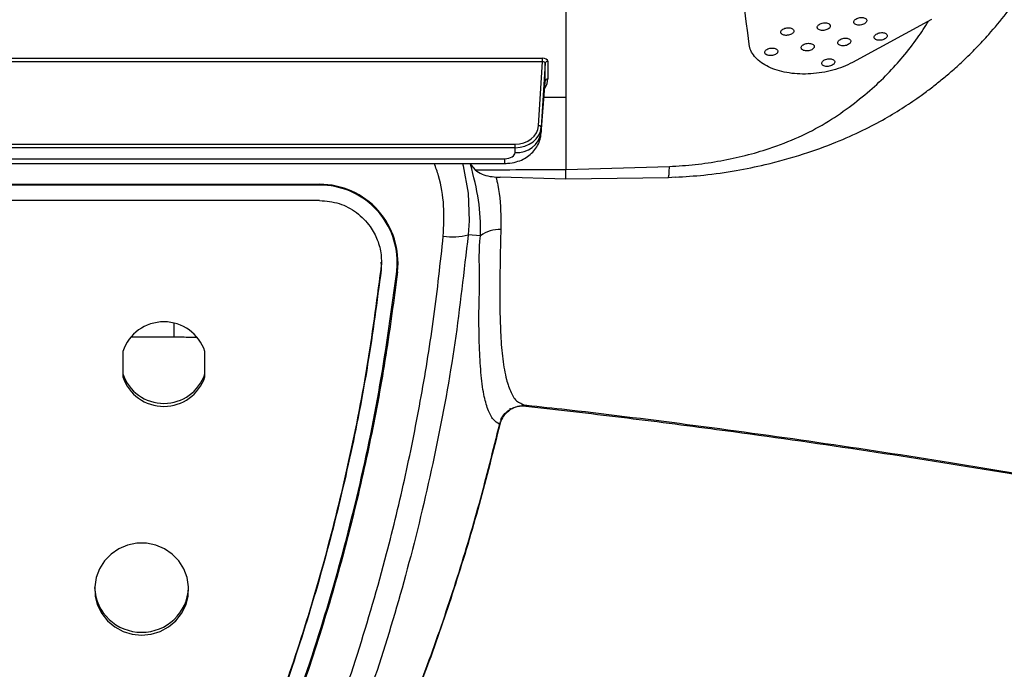
# Model space of a CAD drawing. Extents: x -389233 to 353766, y -32158 to 170724.
# Drawn here: x 320944 to 321160, y 159283 to 159426 of the extents above; entities that cross this region are included whole.
import ezdxf

# ---------------------------------------------------------------- set-up
doc = ezdxf.new("R2010")
doc.units = 0
doc.header["$LTSCALE"] = 1000
doc.layers.get('0').update_dxf_attribs({"linetype": 'CONTINUOUS'})
doc.layers.add('FF-活动物品', color=51, linetype='CONTINUOUS')

# ---------------------------------------------------------------- blocks, each defined once
blk = doc.blocks.new('8910')
at = {"color": 0, "linetype": 'Continuous'}
for p, q in [((86570.05, -51547.99), (86578.3, -51563.2)), ((86600.43, -51597.37), (86600.53, -51598.7)), ((86598.95, -51618.44), (86598.37, -51598.5)), ((86600.53, -51598.7), (86600.8, -51618.43)), ((86585.08, -51618.43), (86585.08, -51622.68)), ((86600.8, -51618.44), (86600.45, -51631.1)), ((86578.07, -51621.93), (86581.49, -51621.93)), ((86577.49, -52026.55), (86577.49, -51622.94)), ((86578.18, -51622.94), (86577.49, -51622.94)), ((86578.18, -51622.94), (86578.18, -52026.55)), ((86590.49, -51623.71), (86578.18, -51622.94)), ((86578.46, -51622.43), (86590.8, -51623.21)), ((86581.88, -51622.43), (86578.46, -51622.43)), ((86591.78, -51623.21), (86581.88, -51622.43)), ((86592.02, -51623.22), (86582.07, -51622.44)), ((86590.8, -51623.21), (86591.78, -51623.21)), ((86644.13, -51626.91), (86644.6, -51625.98)), ((86594.05, -52021.25), (86594.05, -51628.24)), ((86594.75, -51628.24), (86594.05, -51628.24)), ((86594.75, -51628.24), (86594.75, -52021.25)), ((86595.69, -51628.24), (86594.75, -51628.24)), ((86645.24, -51629.15), (86645, -51629.17)), ((86645.26, -51629.14), (86645.24, -51629.15)), ((86596.87, -52019.26), (86596.87, -51630.23)), ((86597.78, -51630.23), (86596.87, -51630.23)), ((86597.78, -52019.26), (86597.78, -51630.23)), ((86647.55, -51631.11), (86648.04, -51631.26)), ((86611.75, -51634.89), (86611.55, -51637.26)), ((86597.78, -51636.95), (86598.56, -51636.34)), ((86598.56, -51636.34), (86599.04, -51635.91)), ((86617.39, -51653.98), (86616.82, -51654.04)), ((86618.22, -51654.05), (86617.39, -51653.98)), ((86618.22, -51654.05), (86618.31, -51654.05)), ((86601.81, -51983.59), (86601.81, -51665.9)), ((86601.96, -51665.9), (86601.96, -51983.59)), ((86604.92, -51665.9), (86604.92, -51983.59)), ((86638.96, -51688.01), (86634.02, -51688.01)), ((86631.25, -51693.91), (86628.58, -51693.91)), ((86631.25, -51702.29), (86631.25, -51693.91)), ((86634.02, -51703.84), (86638.96, -51703.84))]:
    blk.add_line(p, q, dxfattribs=at)
at = {"color": 0, "linetype": 'Continuous', "flags": 128}
for points in [[(86590.8, -51623.21), (86590.74, -51623.22), (86590.69, -51623.25), (86590.64, -51623.3), (86590.59, -51623.36), (86590.55, -51623.44), (86590.52, -51623.52), (86590.5, -51623.62), (86590.49, -51623.71)], [(86597.78, -51638.37), (86598.23, -51638.22), (86603.51, -51637.28), (86608.86, -51637.07), (86611.55, -51637.26), (86611.55, -51637.26), (86611.55, -51637.26)], [(86688.77, -51700.21), (86688.58, -51698.39), (86688.04, -51696.64), (86687.17, -51695.04), (86686, -51693.65), (86684.58, -51692.53), (86682.96, -51691.72), (86681.22, -51691.26), (86679.42, -51691.17), (86677.65, -51691.44), (86675.96, -51692.08), (86674.43, -51693.05), (86673.13, -51694.31), (86672.1, -51695.82), (86671.39, -51697.5), (86671.03, -51699.3), (86671.03, -51701.13), (86671.39, -51702.92), (86672.1, -51704.61), (86673.13, -51706.11), (86674.43, -51707.37), (86675.96, -51708.34), (86677.65, -51708.98), (86679.42, -51709.26), (86681.22, -51709.17), (86682.96, -51708.71), (86684.58, -51707.9), (86686, -51706.78), (86687.17, -51705.39), (86688.04, -51703.78), (86688.58, -51702.04), (86688.77, -51700.21)]]:
    blk.add_lwpolyline(points, dxfattribs=at)
at = {"color": 0, "linetype": 'Continuous'}
for centre, radius, start, end in [((86578.54, -51621.97), 0.471, 175.3114, 260.4092), ((86581.96, -51621.97), 0.471, 175.306, 260.4104), ((86591, -51627.85), 4.71, 355.3087, 80.4104), ((86616, -51631.44), 5.47, 175.3277, 219.1118), ((86600.54, -51640.22), 11.4, 350.6717, 15.0599), ((86616.9, -51665.9), 15.1, 83.2847, 180), ((86616.9, -51665.9), 14.95, 89.9372, 180), ((86616.9, -51665.9), 14.95, 83.2847, 89.9372), ((86636.67, -51695.92), 8.34, 108.5226, 251.4774), ((86635.73, -51695.92), 8.34, 288.5226, 71.4774), ((86636.31, -51695.92), 8.34, 288.5226, 71.4774), ((86679.21, -51700.13), 8.98, 359.4677, 87.6143), ((86679.21, -51700.3), 8.98, 272.3858, 0.5323)]:
    blk.add_arc(centre, radius, start, end, dxfattribs=at)
for centre, major_axis, ratio, start_param, end_param in [((86578.07, -51622.94), (0, 1.01), 0.572877, 6.282739, 7.852622), ((86581.43, -51629.49), (0.09, 7.56), 0.592883, 5.888822, 6.290529), ((86578.48, -51622.94), (-0.034, 0.505), 0.583905, 6.243014, 7.812896), ((86581.84, -51629.49), (0.06, 7.06), 0.580537, 6.242865, 6.289498), ((86590.3, -51628.24), (0, 4.53), 0.829164, 4.712389, 6.230825), ((86590.58, -51628.24), (0, 5.03), 0.828163, 4.712389, 6.230825), ((86591.55, -51630.25), (0.38, 7.04), 0.716131, 6.265151, 6.311784), ((86595.67, -51630.25), (0.02, 2.02), 0.592883, 4.733279, 6.290529)]:
    blk.add_ellipse(centre, major_axis=major_axis, ratio=ratio, start_param=start_param, end_param=end_param, dxfattribs=at)
for points, knots in [([(86644.31, -51626.93), (86644.58, -51624.37), (86645.72, -51613.69), (86648.1, -51594.71), (86651.51, -51569.72), (86655.37, -51544.51), (86659.65, -51519.13), (86664.37, -51493.62), (86669.33, -51468.86), (86672.93, -51452.77), (86674.61, -51445.25)], [0, 0, 0, 0, 0.041099, 0.171322, 0.306556, 0.44685, 0.583815, 0.725386, 0.871628, 1, 1, 1, 1]), ([(86644.58, -51626.19), (86645.28, -51620.03), (86646.69, -51607.73), (86649.37, -51586.82), (86652.66, -51563.47), (86656.69, -51537.79), (86661.1, -51512.27), (86665.91, -51486.93), (86670.48, -51464.55), (86673.61, -51450.75), (86674.86, -51445.23)], [0, 0, 0, 0, 0.0993177, 0.1986734, 0.3395621, 0.4804778, 0.6213664, 0.7632431, 0.9051475, 1, 1, 1, 1]), ([(86600.43, -51597.37), (86600.32, -51595.52), (86600.07, -51591.58), (86599.21, -51585.79), (86597.92, -51579.36), (86596.15, -51572.94), (86593.87, -51566.62), (86591.53, -51561.39), (86589.22, -51557.02), (86586.98, -51553.32), (86584.96, -51550.36), (86583.2, -51547.99), (86581.67, -51546.07), (86579.96, -51544.04), (86577.91, -51541.77), (86575.52, -51539.35), (86572.47, -51536.52), (86569.09, -51533.72), (86566, -51531.47), (86563.51, -51529.82), (86561.26, -51528.43), (86558.33, -51526.77), (86556.13, -51525.73), (86554.91, -51525.16)], [0, 0, 0, 0, 0.0572328, 0.1224269, 0.1824648, 0.263561, 0.3335758, 0.3949431, 0.4478533, 0.4953305, 0.5393923, 0.5673311, 0.5946666, 0.6228007, 0.6576638, 0.6996086, 0.7404036, 0.8023926, 0.8547313, 0.8776819, 0.9093078, 0.9499245, 1, 1, 1, 1]), ([(86598.37, -51598.5), (86598.26, -51596.83), (86598.05, -51593.5), (86597.31, -51588.58), (86596.28, -51583.81), (86594.8, -51578.73), (86592.76, -51573.5), (86590.08, -51568.34), (86587.02, -51563.91), (86583.81, -51559.89), (86580.55, -51556.39), (86577.14, -51553.38), (86573.74, -51550.72), (86571.43, -51549.23), (86570.35, -51548.54)], [0, 0, 0, 0, 0.070867, 0.141413, 0.212222, 0.283737, 0.379456, 0.475146, 0.57101, 0.661883, 0.748434, 0.832754, 0.922037, 1, 1, 1, 1]), ([(86574.01, -51557.78), (86573.99, -51557.63), (86573.94, -51557.35), (86573.77, -51556.97), (86573.54, -51556.68), (86573.29, -51556.52), (86573.04, -51556.5), (86572.82, -51556.63), (86572.65, -51556.88), (86572.55, -51557.23), (86572.53, -51557.64), (86572.6, -51558.07), (86572.75, -51558.47), (86572.95, -51558.79), (86573.2, -51559), (86573.45, -51559.06), (86573.69, -51558.98), (86573.87, -51558.77), (86574, -51558.44), (86574.04, -51558.09), (86574.02, -51557.87), (86574.01, -51557.78)], [0, 0, 0, 0, 0.054431, 0.108875, 0.163082, 0.216762, 0.269913, 0.322773, 0.375718, 0.429077, 0.482992, 0.53736, 0.59188, 0.646187, 0.700005, 0.753293, 0.806246, 0.859163, 0.91237, 0.966087, 1, 1, 1, 1]), ([(86571.09, -51561.72), (86571.07, -51561.57), (86571.02, -51561.29), (86570.85, -51560.91), (86570.63, -51560.62), (86570.38, -51560.46), (86570.13, -51560.44), (86569.91, -51560.57), (86569.74, -51560.82), (86569.63, -51561.17), (86569.61, -51561.58), (86569.68, -51562.01), (86569.82, -51562.41), (86570.03, -51562.73), (86570.27, -51562.93), (86570.52, -51563), (86570.76, -51562.92), (86570.95, -51562.71), (86571.07, -51562.38), (86571.12, -51562.03), (86571.1, -51561.8), (86571.09, -51561.72)], [0, 0, 0, 0, 0.054357, 0.108723, 0.162881, 0.21656, 0.269758, 0.322698, 0.375721, 0.429115, 0.48301, 0.537314, 0.591752, 0.645988, 0.699794, 0.753133, 0.806148, 0.859141, 0.912398, 0.966114, 1, 1, 1, 1]), ([(86578.3, -51563.2), (86578.59, -51563.8), (86579.17, -51564.99), (86579.82, -51567), (86580.28, -51569.09), (86580.53, -51571.24), (86580.56, -51573.36), (86580.37, -51575.41), (86579.97, -51577.31), (86579.37, -51579.03), (86578.59, -51580.49), (86577.66, -51581.68), (86576.6, -51582.53), (86575.62, -51583), (86575, -51583.11), (86574.77, -51583.14)], [0, 0, 0, 0, 0.079953, 0.159907, 0.239855, 0.319802, 0.399814, 0.479824, 0.55954, 0.639254, 0.718532, 0.797807, 0.876699, 0.955589, 1, 1, 1, 1]), ([(86575.09, -51564.8), (86575.07, -51564.66), (86575.02, -51564.38), (86574.85, -51564), (86574.63, -51563.71), (86574.38, -51563.55), (86574.13, -51563.53), (86573.91, -51563.65), (86573.74, -51563.9), (86573.63, -51564.26), (86573.61, -51564.67), (86573.67, -51565.1), (86573.81, -51565.5), (86574.02, -51565.82), (86574.26, -51566.02), (86574.51, -51566.09), (86574.75, -51566.01), (86574.94, -51565.79), (86575.06, -51565.47), (86575.11, -51565.12), (86575.09, -51564.89), (86575.09, -51564.8)], [0, 0, 0, 0, 0.054285, 0.108576, 0.162685, 0.216366, 0.269612, 0.322639, 0.375724, 0.429153, 0.483028, 0.537268, 0.591625, 0.645807, 0.699592, 0.75296, 0.806041, 0.85912, 0.912427, 0.966136, 1, 1, 1, 1]), ([(86579.06, -51567.89), (86579.04, -51567.75), (86578.99, -51567.47), (86578.83, -51567.09), (86578.61, -51566.8), (86578.37, -51566.64), (86578.12, -51566.62), (86577.89, -51566.74), (86577.72, -51566.99), (86577.61, -51567.34), (86577.59, -51567.76), (86577.65, -51568.19), (86577.78, -51568.59), (86577.98, -51568.91), (86578.22, -51569.11), (86578.48, -51569.17), (86578.71, -51569.1), (86578.9, -51568.88), (86579.03, -51568.56), (86579.08, -51568.21), (86579.07, -51567.98), (86579.06, -51567.89)], [0, 0, 0, 0, 0.054218, 0.108442, 0.162499, 0.21618, 0.269477, 0.322562, 0.375721, 0.429182, 0.483039, 0.537222, 0.591505, 0.645624, 0.6994, 0.752797, 0.805959, 0.859096, 0.912449, 0.966158, 1, 1, 1, 1]), ([(86572.12, -51568.74), (86572.1, -51568.6), (86572.06, -51568.32), (86571.89, -51567.94), (86571.68, -51567.65), (86571.43, -51567.49), (86571.18, -51567.47), (86570.96, -51567.59), (86570.78, -51567.84), (86570.67, -51568.19), (86570.65, -51568.61), (86570.71, -51569.04), (86570.85, -51569.44), (86571.05, -51569.76), (86571.29, -51569.96), (86571.54, -51570.03), (86571.77, -51569.95), (86571.97, -51569.73), (86572.1, -51569.41), (86572.14, -51569.06), (86572.13, -51568.83), (86572.12, -51568.74)], [0, 0, 0, 0, 0.054218, 0.108439, 0.162498, 0.216186, 0.269475, 0.322567, 0.375728, 0.429182, 0.48304, 0.537221, 0.591504, 0.645628, 0.699406, 0.752809, 0.805964, 0.859105, 0.912452, 0.966164, 1, 1, 1, 1]), ([(86576.08, -51571.83), (86576.05, -51571.69), (86576.01, -51571.41), (86575.85, -51571.03), (86575.64, -51570.74), (86575.39, -51570.58), (86575.14, -51570.56), (86574.92, -51570.68), (86574.74, -51570.93), (86574.63, -51571.28), (86574.6, -51571.7), (86574.66, -51572.13), (86574.79, -51572.53), (86574.99, -51572.85), (86575.23, -51573.05), (86575.48, -51573.11), (86575.72, -51573.04), (86575.91, -51572.82), (86576.04, -51572.5), (86576.09, -51572.15), (86576.08, -51571.92), (86576.08, -51571.83)], [0, 0, 0, 0, 0.054155, 0.108314, 0.162332, 0.216008, 0.269347, 0.322507, 0.375729, 0.429215, 0.483057, 0.537182, 0.591393, 0.645462, 0.699232, 0.752661, 0.805881, 0.859079, 0.912474, 0.966184, 1, 1, 1, 1]), ([(86573.07, -51575.77), (86573.05, -51575.63), (86573.01, -51575.35), (86572.85, -51574.97), (86572.64, -51574.68), (86572.39, -51574.52), (86572.14, -51574.5), (86571.92, -51574.62), (86571.74, -51574.87), (86571.63, -51575.22), (86571.6, -51575.64), (86571.65, -51576.07), (86571.78, -51576.47), (86571.98, -51576.78), (86572.22, -51576.99), (86572.47, -51577.05), (86572.7, -51576.97), (86572.9, -51576.76), (86573.03, -51576.44), (86573.09, -51576.09), (86573.07, -51575.86), (86573.07, -51575.77)], [0, 0, 0, 0, 0.054097, 0.108197, 0.162166, 0.215849, 0.269239, 0.322463, 0.375738, 0.429249, 0.483073, 0.537147, 0.591293, 0.645314, 0.699067, 0.752526, 0.805806, 0.859078, 0.912503, 0.966211, 1, 1, 1, 1]), ([(86576.98, -51578.86), (86576.96, -51578.72), (86576.92, -51578.43), (86576.76, -51578.06), (86576.55, -51577.77), (86576.31, -51577.61), (86576.06, -51577.59), (86575.83, -51577.71), (86575.65, -51577.96), (86575.54, -51578.31), (86575.51, -51578.72), (86575.56, -51579.16), (86575.69, -51579.55), (86575.88, -51579.87), (86576.12, -51580.08), (86576.37, -51580.14), (86576.61, -51580.06), (86576.8, -51579.85), (86576.94, -51579.53), (86576.99, -51579.18), (86576.98, -51578.95), (86576.98, -51578.86)], [0, 0, 0, 0, 0.05404, 0.108089, 0.162028, 0.215699, 0.26912, 0.322412, 0.375745, 0.429283, 0.483093, 0.537117, 0.5912, 0.645174, 0.698916, 0.752403, 0.805741, 0.859058, 0.912526, 0.966231, 1, 1, 1, 1]), ([(86574.77, -51583.14), (86551.52, -51585.99), (86511.53, -51590.9), (86456.09, -51597.69), (86423.92, -51601.62), (86408.51, -51603.51)], [0, 0, 0, 0, 0.419849, 0.722116, 1, 1, 1, 1]), ([(86600.53, -51598.7), (86600.49, -51598.68), (86600.38, -51598.62), (86599.77, -51598.55), (86598.83, -51598.51), (86598.37, -51598.5)], [0, 0, 0, 0, 0.210332, 0.613688, 1, 1, 1, 1]), ([(86585.08, -52031.06), (86558.26, -52031.06), (86504.63, -52031.07), (86437.59, -52031.02), (86396.37, -52031.1), (86380.97, -52031.05), (86377.99, -52030.72), (86375.02, -52029.77), (86372.16, -52028.01), (86369.44, -52025.64), (86366.68, -52022.38), (86364.02, -52018.09), (86361.63, -52012.7), (86359.79, -52006.67), (86358.47, -51999.54), (86357.73, -51991.52), (86357.33, -51982.78), (86357.23, -51973.98), (86357.23, -51965.18), (86356.87, -51940.12), (86355.89, -51898.82), (86355.51, -51841.21), (86355.6, -51788.41), (86356.15, -51740.42), (86356.83, -51702.11), (86357.57, -51676.29), (86357.85, -51662.92), (86358, -51657.17), (86358.37, -51651.46), (86359.19, -51645.54), (86360.68, -51639.62), (86362.8, -51633.89), (86365.46, -51628.89), (86368.55, -51624.7), (86372.02, -51621.49), (86375.79, -51619.31), (86379.76, -51618.3), (86383.81, -51618.09), (86387.87, -51618.31), (86411.72, -51619.03), (86455.84, -51618.16), (86520.22, -51618.5), (86563.46, -51618.45), (86585.08, -51618.43)], [0, 0, 0, 0, 0.119898, 0.239796, 0.299745, 0.304203, 0.308661, 0.313094, 0.317621, 0.322168, 0.326696, 0.332481, 0.338266, 0.344094, 0.349922, 0.357392, 0.364877, 0.3724, 0.379938, 0.387453, 0.436695, 0.485941, 0.535183, 0.572102, 0.609022, 0.633479, 0.638398, 0.643331, 0.648233, 0.653107, 0.65891, 0.664713, 0.670514, 0.676315, 0.682146, 0.687976, 0.693977, 0.700009, 0.706079, 0.712132, 0.806683, 0.903342, 1, 1, 1, 1]), ([(86585.08, -51618.43), (86587.64, -51618.43), (86592.78, -51618.43), (86596.88, -51618.43), (86598.95, -51618.44)], [0, 0, 0, 0, 0.498148, 1, 1, 1, 1]), ([(86599.04, -51635.98), (86599.01, -51632.99), (86598.96, -51627.14), (86598.95, -51621.29), (86598.95, -51618.44)], [0, 0, 0, 0, 0.512124, 1, 1, 1, 1]), ([(86600.8, -51618.44), (86600.6, -51618.44), (86600.21, -51618.44), (86599.36, -51618.44), (86598.95, -51618.44)], [0, 0, 0, 0, 0.509872, 1, 1, 1, 1]), ([(86597.78, -51630.23), (86597.76, -51629.89), (86597.73, -51629.02), (86597.43, -51627.71), (86596.86, -51626.39), (86596.09, -51625.28), (86595.14, -51624.38), (86594.03, -51623.71), (86592.96, -51623.32), (86592.27, -51623.27), (86592, -51623.25)], [0, 0, 0, 0, 0.099728, 0.256727, 0.39723, 0.531917, 0.66265, 0.791642, 0.920096, 1, 1, 1, 1]), ([(86610.54, -51630.99), (86612.34, -51631.03), (86615.93, -51631.12), (86621.15, -51631.19), (86626.2, -51631.18), (86631.07, -51631.03), (86635.62, -51630.67), (86639.35, -51630.02), (86642.05, -51629.05), (86643.68, -51628.05), (86644.01, -51627.21), (86644.13, -51626.91)], [0, 0, 0, 0, 0.11763, 0.235236, 0.355351, 0.4754, 0.602367, 0.731951, 0.835597, 0.942111, 1, 1, 1, 1]), ([(86644.58, -51626.19), (86644.57, -51626.71), (86644.54, -51627.76), (86645.03, -51628.68), (86645.26, -51629.14)], [0, 0, 0, 0, 0.506376, 1, 1, 1, 1]), ([(86644.6, -51625.98), (86644.59, -51626.61), (86644.55, -51627.7), (86645, -51628.7), (86645.19, -51629.12)], [0, 0, 0, 0, 0.5770282, 1, 1, 1, 1]), ([(86647.27, -51631), (86647, -51630.86), (86646.38, -51630.55), (86645.66, -51629.89), (86645.33, -51629.34), (86645.19, -51629.12)], [0, 0, 0, 0, 0.318133, 0.727811, 1, 1, 1, 1]), ([(86645.86, -51629.9), (86645.75, -51629.78), (86645.59, -51629.6), (86645.4, -51629.34), (86645.31, -51629.21), (86645.26, -51629.14)], [0, 0, 0, 0, 0.495882, 0.747385, 1, 1, 1, 1]), ([(86599.03, -51635.91), (86599.34, -51635.51), (86599.88, -51634.8), (86600.28, -51633.19), (86600.42, -51631.91), (86600.45, -51631.22), (86600.45, -51631.1)], [0, 0, 0, 0, 0.38548, 0.689703, 0.943821, 1, 1, 1, 1]), ([(86600.39, -51631.95), (86600.91, -51631.81), (86603.6, -51631.14), (86607.03, -51630.96), (86609.86, -51630.99), (86610.54, -51630.99)], [0, 0, 0, 0, 0.156931, 0.798151, 1, 1, 1, 1]), ([(86648.04, -51631.26), (86647.8, -51631.66), (86647.28, -51632.53), (86645.31, -51633.52), (86642.3, -51634.34), (86638.19, -51634.87), (86632.82, -51635.15), (86626.52, -51635.26), (86619.22, -51634.98), (86614.52, -51635.24), (86611.75, -51634.89), (86611.75, -51634.89)], [0, 0, 0, 0, 0.093625, 0.199974, 0.306413, 0.431297, 0.556352, 0.703911, 0.852059, 0.999999, 1, 1, 1, 1]), ([(86645.86, -51629.9), (86646.18, -51630.19), (86646.84, -51630.78), (86647.69, -51631.05), (86648.13, -51631.19)], [0, 0, 0, 0, 0.4875839, 1, 1, 1, 1]), ([(86648.04, -51631.26), (86653.16, -51632.53), (86663.4, -51635.06), (86678.59, -51639.63), (86693.35, -51644.6), (86702.93, -51648.38), (86707.57, -51650.2)], [0, 0, 0, 0, 0.253041, 0.506082, 0.760638, 1, 1, 1, 1]), ([(86648.13, -51631.19), (86653.29, -51632.47), (86663.63, -51635.04), (86678.87, -51639.64), (86693.55, -51644.59), (86703.01, -51648.32), (86707.57, -51650.11)], [0, 0, 0, 0, 0.255702, 0.511789, 0.764705, 1, 1, 1, 1]), ([(86611.75, -51634.89), (86611.75, -51634.89), (86609.23, -51634.89), (86604.95, -51635.02), (86600.29, -51636.22), (86597.94, -51636.83)], [0, 0, 0, 0, 0.0000039, 0.4963569, 1, 1, 1, 1]), ([(86611.55, -51637.26), (86611.55, -51637.26), (86618.62, -51638.14), (86632.37, -51639.58), (86653.12, -51643.41), (86673.37, -51648.13), (86693.19, -51653.87), (86712.49, -51660.7), (86731.78, -51668.08), (86743.68, -51674.87), (86750.22, -51677.33), (86750.22, -51677.33)], [0, 0, 0, 0, 0, 0.144852, 0.289803, 0.434654, 0.575244, 0.715833, 0.857917, 1, 1, 1, 1, 1]), ([(86611.79, -51642.07), (86609.84, -51641.99), (86605.94, -51641.83), (86601.19, -51642.54), (86598.57, -51643.52), (86597.78, -51643.81)], [0, 0, 0, 0, 0.411211, 0.822417, 1, 1, 1, 1]), ([(86748.81, -51681.58), (86742.69, -51678.63), (86730.43, -51672.71), (86711.57, -51665.11), (86692.44, -51658.45), (86674.56, -51653.27), (86657.95, -51649.26), (86642.69, -51646.23), (86627.31, -51643.76), (86616.96, -51642.63), (86611.79, -51642.07)], [0, 0, 0, 0, 0.141889, 0.284161, 0.424565, 0.565335, 0.673668, 0.782, 0.891, 1, 1, 1, 1]), ([(86745.13, -51688.91), (86738.48, -51685.72), (86725.18, -51679.32), (86704.58, -51671.23), (86683.59, -51664.26), (86662.22, -51658.56), (86640.56, -51654.01), (86625.95, -51652.04), (86618.65, -51651.05)], [0, 0, 0, 0, 0.166417, 0.333045, 0.49957, 0.666295, 0.833222, 1, 1, 1, 1]), ([(86618.67, -51650.9), (86624.05, -51651.6), (86634.8, -51653.01), (86650.85, -51655.98), (86666.8, -51659.6), (86682.74, -51663.95), (86698.6, -51669.03), (86714.38, -51674.87), (86729.96, -51681.38), (86740.12, -51686.31), (86745.2, -51688.78)], [0, 0, 0, 0, 0.122726, 0.245451, 0.369045, 0.492639, 0.618997, 0.745354, 0.872678, 1, 1, 1, 1]), ([(86604.92, -51665.9), (86605.04, -51664.63), (86605.28, -51662.09), (86607.12, -51658.69), (86609.65, -51656.2), (86612.5, -51654.68), (86615.37, -51653.92), (86617.33, -51654.01), (86618.31, -51654.05)], [0, 0, 0, 0, 0.186476, 0.373019, 0.559602, 0.706496, 0.853524, 1, 1, 1, 1]), ([(86743.72, -51691.62), (86738.18, -51688.94), (86727.11, -51683.58), (86710.05, -51676.59), (86692.69, -51670.38), (86674.76, -51664.95), (86656.3, -51660.36), (86637.35, -51656.59), (86624.59, -51654.9), (86618.22, -51654.05)], [0, 0, 0, 0, 0.139979, 0.279719, 0.419544, 0.55966, 0.70642, 0.85322, 1, 1, 1, 1]), ([(86618.31, -51654.05), (86624.4, -51654.86), (86636.58, -51656.46), (86654.68, -51660), (86672.6, -51664.34), (86690.56, -51669.65), (86708.51, -51675.95), (86726.41, -51683.21), (86738.01, -51688.81), (86743.82, -51691.62)], [0, 0, 0, 0, 0.140111, 0.280237, 0.42033, 0.560459, 0.706976, 0.853366, 1, 1, 1, 1]), ([(86631.25, -51693.91), (86631.25, -51692.89), (86631.25, -51691.44), (86631.28, -51689.99), (86631.28, -51689.56)], [0, 0, 0, 0, 0.704646, 1, 1, 1, 1])]:
    blk.add_open_spline(points, degree=3, knots=knots, dxfattribs=at)
blk = doc.blocks.new('A$C7A78687F')
at = {"layer": 'FF-活动物品', "color": 8, "xscale": 1.137668969800597, "yscale": 1.137668969800597, "zscale": 1.137668969800597, "rotation": 270}
blk.add_blockref('8910', (75813.552, 120447.822), dxfattribs=at)

msp = doc.modelspace()

# ---------------------------------------------------------------- block references
at = {"color": 8}
msp.add_blockref('A$C7A78687F', (303974.56, 137465.89), dxfattribs=at)

doc.saveas('drawing.dxf')
